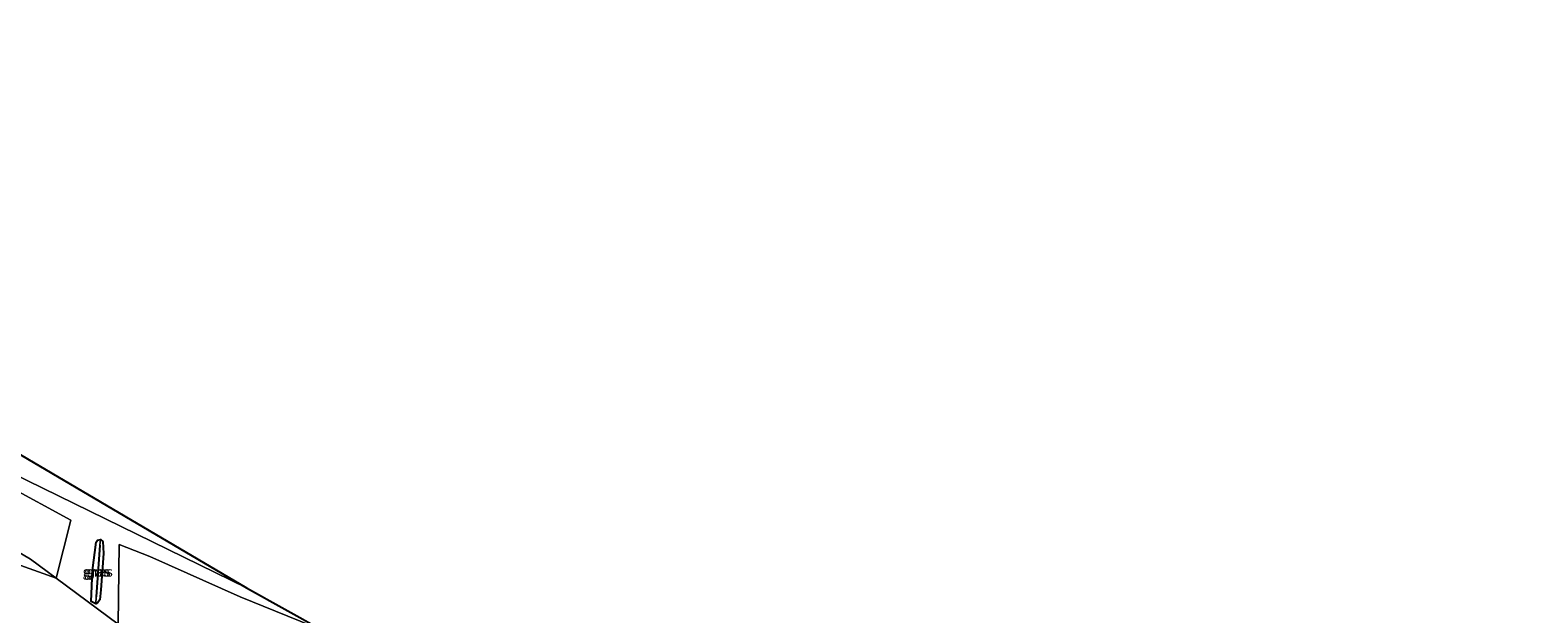
# Model space of a CAD drawing. Units: metres. Extents: x 260000 to 267639, y 575000 to 579218.
# Drawn here: x 263291 to 263678, y 576894 to 577043 of the extents above; entities that cross this region are included whole.
import ezdxf
from ezdxf.enums import TextEntityAlignment as Align

# ---------------------------------------------------------------- set-up
doc = ezdxf.new("R2010")
doc.units = ezdxf.units.M
for name, color, linetype, lineweight in [('B-ME-GR-BOMENSTRUIKEN-GV-B6', 93, 'Continuous', 18), ('B-ME-GR-STRUIKEN-GV-B6', 93, 'Continuous', 18), ('B-ME-GW-TEENLIJN-L-B1', 93, 'Continuous', 18), ('B-ME-IE-GRASLAND-GV-B6', 93, 'Continuous', 18), ('B-ME-IE-HULPGEOMETRIE-L-B1', 53, 'Continuous', 18)]:
    doc.layers.add(name, color=color, linetype=linetype, lineweight=lineweight)
for name, color, linetype in [('B-ME-GW-INSTEEKWATERGANG-L-B1', 10, 'Continuous'), ('B-ME-GW-WATERGANG-GREPPEL-L-B1', 10, 'Continuous'), ('B-ME-KG-KADASTRAAL-OPNAMEDTMGRENS-L-B1', 10, 'Continuous')]:
    doc.layers.add(name, color=color, linetype=linetype)
doc.styles.add('NLCS-ISO', font='NLCS-ISO.TTF')

msp = doc.modelspace()

# ---------------------------------------------------------------- linework, layer by layer
at = {"layer": 'B-ME-GR-BOMENSTRUIKEN-GV-B6'}
for points in [[(263113.869, 577036.871, -1.796), (263116.839, 577043.204, -1.718), (263166.119, 577006.829, -1.687), (263166.251, 577004.775, -1.576), (263167.229, 577003.88, -1.588), (263168.32, 577003.21, -1.594), (263171.582, 577002.273, -1.594), (263173.53, 577002.272, -1.594), (263346.677, 576900.313, -1.651), (263266.364, 576939.579, -1.609), (263243.721, 576951.721, -1.471), (263222.689, 576961.928, -1.42), (263204.245, 576970.828, -1.402), (263195.109, 576975.707, -1.417), (263190.819, 576978.583, -1.378), (263184.979, 576982.981, -1.423), (263170.175, 576996.273, -1.48), (263142.781, 577016.699, -1.69), (263113.869, 577036.871, -1.796)], [(263313.853, 576890.967, -1.585), (263314.103, 576911.392, -1.663), (263321.942, 576908.33, -1.633), (263345.073, 576898.013, -1.777), (263366.347, 576889.347, -1.633), (263349.657, 576868.047, -1.885), (263342.983, 576871.531, -1.594), (263331.578, 576877.855, -1.552), (263313.853, 576890.967, -1.585)]]:
    msp.add_polyline3d(points, dxfattribs=at)
at = {"layer": 'B-ME-GR-STRUIKEN-GV-B6'}
for points in [[(263297.903, 576902.765, -1.63), (263287.679, 576906.46, -1.108), (263261.95, 576922.073, -1.033), (263235.514, 576934.925, -0.214), (263214.297, 576949.82, 0.055), (263196.714, 576958.674, 0.913), (263179.409, 576974.932, 0.529), (263179.645, 576981.561, -1.015), (263187.195, 576975.299, -1.21), (263194.772, 576970.579, -1.24), (263222.65, 576951.104, -1.33), (263237.43, 576940.859, -1.549), (263279.127, 576914.833, -1.585), (263291.348, 576907.614, -1.621), (263297.903, 576902.765, -1.63)], [(263297.903, 576902.765, -1.63), (263291.348, 576907.614, -1.621), (263279.127, 576914.833, -1.585), (263237.43, 576940.859, -1.549), (263222.65, 576951.104, -1.33), (263194.772, 576970.579, -1.24), (263187.195, 576975.299, -1.21), (263179.645, 576981.561, -1.015), (263188.638, 576975.26, -1.3), (263198.085, 576969.383, -1.3), (263211.645, 576963.132, -1.519), (263227.457, 576955.502, -1.567), (263254.547, 576942.269, -1.627), (263285.36, 576926.483, -1.621), (263301.702, 576917.635, -1.48), (263297.903, 576902.765, -1.63)]]:
    msp.add_polyline3d(points, dxfattribs=at)
at = {"layer": 'B-ME-GW-INSTEEKWATERGANG-L-B1'}
msp.add_polyline3d([(263309.155, 576897.196, -1.732), (263308.506, 576896.431, -1.723), (263308.067, 576896.166, -1.72), (263306.94, 576896.793, -1.687), (263307.281, 576904.766, -1.669), (263308.166, 576911.948, -1.663), (263308.549, 576912.467, -1.648), (263309.277, 576912.691, -1.624), (263309.891, 576912.185, -1.603), (263310.062, 576909.085, -1.669), (263309.411, 576899.741, -1.744), (263309.155, 576897.196, -1.732)], dxfattribs=at)
at = {"layer": 'B-ME-GW-TEENLIJN-L-B1'}
msp.add_polyline3d([(263405.712, 576841.257, -1.528), (263381.028, 576852.539, -1.495), (263364.026, 576860.989, -1.612), (263352.054, 576866.795, -1.696), (263349.657, 576868.047, -1.885), (263342.983, 576871.531, -1.594), (263331.578, 576877.855, -1.552), (263313.853, 576890.967, -1.585), (263297.903, 576902.765, -1.63), (263291.348, 576907.614, -1.621), (263279.127, 576914.833, -1.585), (263237.43, 576940.859, -1.549), (263222.65, 576951.104, -1.33), (263194.772, 576970.579, -1.24), (263187.195, 576975.299, -1.21), (263179.645, 576981.561, -1.015), (263172.984, 576987.086, -1.195), (263151.725, 577002.368, -1.369), (263111.829, 577032.521, -1.355)], dxfattribs=at)
at = {"layer": 'B-ME-GW-WATERGANG-GREPPEL-L-B1'}
msp.add_line((263309.107, 576911.215, -2.164), (263308.186, 576898.018, -2.074), dxfattribs=at)
at = {"layer": 'B-ME-IE-GRASLAND-GV-B6'}
for points in [[(263266.364, 576939.579, -1.609), (263346.677, 576900.313, -1.651)], [(263346.677, 576900.313, -1.651), (263366.347, 576889.347, -1.633), (263345.073, 576898.013, -1.777), (263321.942, 576908.33, -1.633), (263314.103, 576911.392, -1.663), (263313.853, 576890.967, -1.585), (263297.903, 576902.765, -1.63), (263301.702, 576917.635, -1.48), (263285.36, 576926.483, -1.621)], [(263309.277, 576912.691, -1.624), (263309.107, 576911.215, -2.164), (263308.186, 576898.018, -2.074), (263308.067, 576896.166, -1.72), (263306.94, 576896.793, -1.687), (263307.281, 576904.766, -1.669), (263308.166, 576911.948, -1.663), (263308.549, 576912.467, -1.648), (263309.277, 576912.691, -1.624)], [(263309.277, 576912.691, -1.624), (263308.549, 576912.467, -1.648), (263308.166, 576911.948, -1.663), (263307.281, 576904.766, -1.669), (263306.94, 576896.793, -1.687), (263308.067, 576896.166, -1.72), (263308.506, 576896.431, -1.723), (263309.155, 576897.196, -1.732), (263309.411, 576899.741, -1.744), (263310.062, 576909.085, -1.669), (263309.891, 576912.185, -1.603), (263309.277, 576912.691, -1.624)], [(263309.107, 576911.215, -2.164), (263309.277, 576912.691, -1.624), (263309.891, 576912.185, -1.603), (263310.062, 576909.085, -1.669), (263309.411, 576899.741, -1.744), (263309.155, 576897.196, -1.732), (263308.506, 576896.431, -1.723), (263308.067, 576896.166, -1.72), (263308.186, 576898.018, -2.074), (263309.107, 576911.215, -2.164)], [(263287.679, 576906.46, -1.108), (263297.903, 576902.765, -1.63)], [(263297.903, 576902.765, -1.63), (263313.853, 576890.967, -1.585), (263313.56, 576880.878, -0.496), (263312.829, 576871.494, 0.724), (263326.06, 576870.159, -0.103), (263349.657, 576868.047, -1.885), (263352.054, 576866.795, -1.696), (263364.026, 576860.989, -1.612), (263381.028, 576852.539, -1.495), (263405.712, 576841.257, -1.528), (263403.878, 576837.281, 1.102), (263384.149, 576846.742, 1.105), (263359.775, 576858.856, 1.063), (263348.413, 576864.138, 1.072), (263347.445, 576864.327, 1.102), (263344.788, 576864.245, 1.156), (263333.504, 576860.904, 1.345), (263325.14, 576860.476, 1.318), (263323.232, 576860.688, 1.306), (263313.83, 576864.543, 1.306), (263289.933, 576880.722, 1.81)]]:
    msp.add_polyline3d(points, dxfattribs=at)
at = {"layer": 'B-ME-IE-HULPGEOMETRIE-L-B1'}
for p, q in [((263309.107, 576911.215, -2.164), (263309.277, 576912.691, -1.624)), ((263308.186, 576898.018, -2.074), (263308.067, 576896.166, -1.72))]:
    msp.add_line(p, q, dxfattribs=at)
at = {"layer": 'B-ME-KG-KADASTRAAL-OPNAMEDTMGRENS-L-B1'}
msp.add_polyline3d([(263116.839, 577043.204, -1.718), (263166.119, 577006.829, -1.687), (263167.214, 577006.156, -2.146), (263171.553, 577003.488, -2.146), (263173.53, 577002.272, -1.594), (263346.677, 576900.313, -1.651), (263366.347, 576889.347, -1.633), (263376.438, 576883.722, -1.72), (263418.188, 576868.307, -1.51), (263463.536, 576851.234, -1.664), (263628.229, 576789.401, -1.466), (263747.855, 576750.67, -1.472), (263867.224, 576711.686, -0.656), (263875.38, 576709.011, -1.004), (263878.636, 576707.943, -3.206), (263884.678, 576705.962, -3.206), (263887.294, 576705.104, -1.253), (263890.691, 576703.99, -1.07)], dxfattribs=at)

# ---------------------------------------------------------------- texts
at = {"layer": 'B-ME-IE-GRASLAND-GV-B6', "ltscale": 0.2, "style": 'NLCS-ISO'}
for p in [(263308.1085, 576904.4285), (263308.501, 576904.4285), (263309.0645, 576904.4285)]:
    msp.add_text('gras', height=2.5, dxfattribs=at).set_placement(p, align=Align.MIDDLE_CENTER)

doc.saveas('drawing.dxf')
